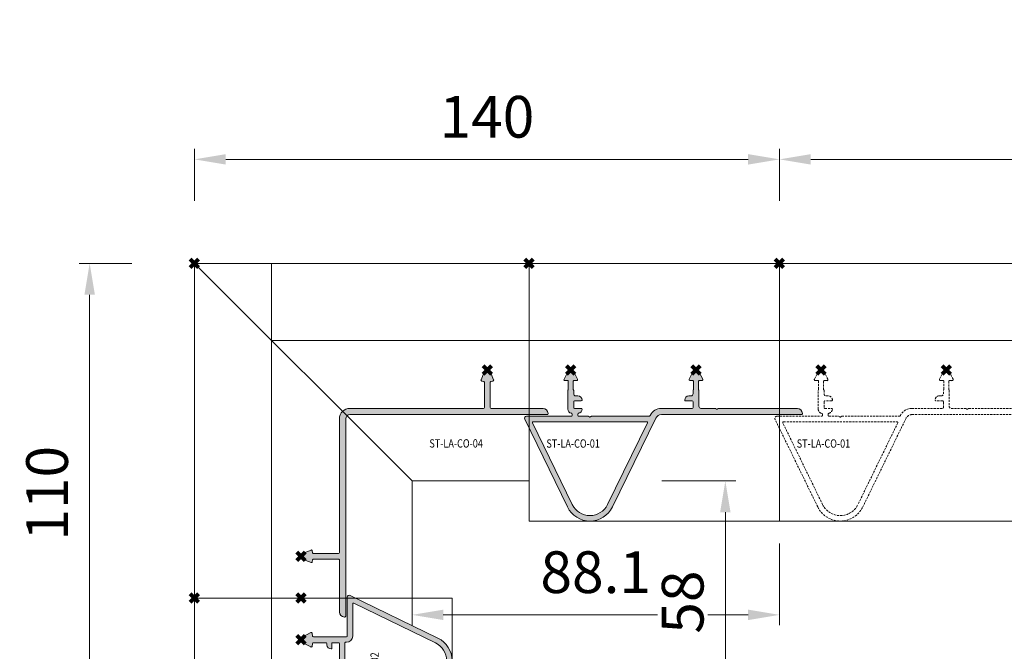
# Model space of a CAD drawing. Units: millimetres. Extents: x -2028 to 0, y 0 to 1395.
# Drawn here: x -1556 to -1320, y 460 to 611 of the extents above; entities that cross this region are included whole.
import ezdxf

# ---------------------------------------------------------------- set-up
doc = ezdxf.new("R2010")
doc.units = ezdxf.units.MM
doc.header["$PDMODE"] = 3
doc.header["$PDSIZE"] = 1
doc.linetypes.add('DASHED02', pattern=[0.75, 0.5, -0.25])
doc.linetypes.add('HIDDEN', pattern=[4, 2, -2])
doc.layers.get('Defpoints').update_dxf_attribs({"linetype": 'CONTINUOUS', "lineweight": 0})
for name, color, linetype, lineweight, plot in [('2 Niet printen', 243, 'CONTINUOUS', 9, False), ('Storax Profiel nummer hidden', 163, 'CONTINUOUS', 0, False), ('Storax Vangpunt profiel', 1, 'CONTINUOUS', 100, False)]:
    doc.layers.add(name, color=color, linetype=linetype, lineweight=lineweight, plot=plot)
for name, color, linetype, lineweight in [("Storax block's", 7, 'CONTINUOUS', 20), ('Storax Hatch Shading Aluminium', 251, 'CONTINUOUS', 20), ('Storax profiel aanzicht hidden', 44, 'HIDDEN', 5), ('Storax profiel detail', 130, 'CONTINUOUS', 18), ('Storax profiel detail hidden', 138, 'HIDDEN', 13), ('Storax-maatvoering-Detail', 22, 'CONTINUOUS', 5)]:
    doc.layers.add(name, color=color, linetype=linetype, lineweight=lineweight)
doc.styles.add('ST-2mmHidden', font='romans.shx', dxfattribs={"width": 0.8, "height": 2})
doc.styles.add('ST-MV', font='tahoma.ttf', dxfattribs={"width": 0.8})
doc.dimstyles.new('H-1-005', dxfattribs={"dimscale": 5, "dimtxt": 2, "dimasz": 1.5, "dimexe": 0.5, "dimexo": 3, "dimgap": 1, "dimtad": 1, "dimdec": 1, "dimzin": 9, "dimdsep": 46, "dimtxsty": 'ST-MV', "dimcen": 5, "dimclrd": 256, "dimclre": 256, "dimclrt": 160, "dimadec": 1, "dimazin": 2, "dimtfac": 1, "dimtdec": 1, "dimtix": 1, "dimtmove": 0, "dimatfit": 1, "dimfxl": 1, "dimtfill": 1, "dimtolj": 1, "dimtzin": 0, "dimlwd": -1, "dimlwe": -1, "dimarcsym": 0})

# ---------------------------------------------------------------- blocks, each defined once
blk = doc.blocks.new('ST-LA-CO-01 hidden')
at = {"layer": '2 Niet printen'}
for points in [[(0, 0), (60, 0), (60.00000000000273, -61.7419740382411), (2.728484105318785e-12, -61.7419740382411)], [(0, 0), (60, 0), (60, -18.5), (0, -18.5)]]:
    blk.add_lwpolyline(points, close=True, dxfattribs=at)
at = {"layer": 'Storax profiel aanzicht hidden', "linetype": 'DASHED02'}
for points in [[(38.38900078862571, -27.74155412913171), (39.28717712652247, -25.97878194709835, -0.6128010825555402), (40.71278787617257, -25.97878194709847), (41.61096421406978, -27.74155412913171, -0.5890448722684078), (41.36642359874986, -28.10410033323456), (40.8174123926276, -28.05606807655022, 0.4400105308917476), (40.59998124407821, -28.25530701616856), (40.59998124407389, -30.19948085676185, 0.1826779524869026), (40.64998233928168, -30.33176966415533, -0.1826779524869422), (40.69998343448856, -30.46405847154608), (40.69998343448833, -34.24197420925009, 0.414213562373095), (41.19998343448833, -34.74197420925009), (44.61713978887269, -34.74197420925009, -0.1989123673793266), (44.75856114510998, -34.8005528530125), (44.85856114511012, -34.90055285301264, 0.4142135623730951), (45.14140385758378, -34.90055285301196), (45.2414038575846, -34.80055285301262, -0.1989123673797445), (45.38282521382189, -34.74197420924997), (64.29998250134759, -34.74197403824235, -0.4142135623731228), (65.4999825013474, -35.94197403824239), (65.4999825013474, -36.04197403824116, -0.4142135623732615), (65.29998250134759, -36.24197403824121), (31.71482058799802, -36.24197403824121, 0.2867453857588347), (30.36662951854942, -37.0844173180576), (19.98388371804367, -58.37220091897552, -0.6248693519093306), (9.198355162453709, -58.37220091897552), (-1.049414521802191, -37.36115936772603, -0.5543090514527156), (-0.6000174986525053, -36.64197379433153), (10.09998239447145, -36.64197379433153, 0.414213562373428), (10.2999823944715, -36.44197379433149), (10.2999823944715, -36.12518991505237, 0.3659773818632798), (10.13331572780453, -35.92798725561568, -0.365977381863303), (9.29998239447059, -34.94197395843241), (9.299982394470362, -30.46405636532086, -0.1826761528315109), (9.349982568136284, -30.33176860284914, 0.1826761528251199), (9.399982741799022, -30.19948084038117), (9.399982741799022, -28.25530710512851, 0.4400105308920857), (9.182551593249627, -28.05606816551017), (8.633541403945628, -28.10410033323467, -0.5890448722678137), (8.389000788625708, -27.74155412913183), (9.287177126522465, -25.97878194709847, -0.6128010825555837), (10.71278787617257, -25.97878194709847), (11.6109642140691, -27.74155412913171, -0.5890448722681028), (11.36642359874941, -28.10410033323456), (10.81741257993099, -28.05606809293704, 0.4400105308919011), (10.59998143138137, -28.25530703255538), (10.59998143138159, -30.19948084037458, 0.182676992247396), (10.64998203488221, -30.33176909023018, -0.1826769922416507), (10.69998263837988, -30.46405734008226), (10.69998263837988, -31.24197396534032, 0.414213562373095), (11.19998263837988, -31.74197396534032), (11.69998263837988, -31.74197396534021, -0.414213562373095), (12.69998263837988, -32.74197396534021, -0.414213562373428), (12.49998263837983, -32.94197396534014), (10.89998263837992, -32.94197396534025, 0.414213562373095), (10.69998263837988, -33.1419739653403), (10.69998263837988, -34.54197396534005, 0.414213562373428), (10.89998263837992, -34.74197396534009), (12.49998263838006, -34.74197396534032, -0.414213562372762), (12.69998263838011, -34.94197396534037, -0.3659773815910102), (11.86664930599272, -35.92798726236367, 0.3659773815909753), (11.69998263951538, -36.12518992176842), (11.69998263951538, -36.44197379425134, 0.414213562373428), (11.89998263951543, -36.64197379425138), (14.20827672805854, -36.64197379404663, -0.1989123673794311), (14.34969808429582, -36.70055243780916), (14.44969808429596, -36.8005524378093, 0.414213562373095), (14.73254079677076, -36.80055243780953), (14.83254079677067, -36.70055243780928, -0.1989123673793626), (14.97396215300773, -36.64197379404663), (28.78854686257591, -36.64197379433119, 0.2867453857587127), (28.96830567183588, -36.52964802368899), (29.01843844910059, -36.426860597874, -0.2867453857588068), (31.71482058799802, -34.74197403824132), (39.099983190579, -34.74197403824155, 0.414213562373095), (39.29998319057904, -34.54197403824151), (39.29998319057904, -33.14197403824141, 0.4142135623734279), (39.099983190579, -32.94197403824137), (37.49998319057886, -32.94197403824126, -0.4142135623729286), (37.29998319057881, -32.7419740382411, -0.4142135623730617), (38.29998319057904, -31.74197403824098), (38.79998319057881, -31.74197403824121, 0.414213562373095), (39.29998319057881, -31.24197403824121), (39.29998319057904, -30.46405526662249, -0.1826751925847346), (39.34998287253893, -30.33176806169354, 0.1826751925840495), (39.39998255450018, -30.19948085676185), (39.39998255449586, -28.25530712151544, 0.4400105308917168), (39.18255140594624, -28.0560681818971), (38.63354140394563, -28.10410033323456, -0.5890448722679636)], [(28.36168065936886, -38.22964802368892), (18.81545145785481, -57.80231842814976, -0.6248693519093297), (10.36678742264257, -57.80231842814976), (0.8205582211285218, -38.22964802368892, -0.554309051452717), (1.000317030388487, -37.94197379433115), (28.18192185010912, -37.94197379433115, -0.5543090514523454)]]:
    blk.add_lwpolyline(points, format="xyb", close=True, dxfattribs=at)
at = {"layer": 'Storax Vangpunt profiel'}
blk.add_point((0, 0), dxfattribs=at)
at = {"layer": 'Storax Vangpunt profiel', "color": 3}
for p in [(10, -25.54099387074666), (40, -25.54099387074666), (70, -25.54099387074666)]:
    blk.add_point(p, dxfattribs=at)
at = {"layer": 'Storax Profiel nummer hidden', "style": 'ST-2mmHidden', "width": 0.8}
blk.add_text('ST-LA-CO-01', height=2, dxfattribs=at).set_placement((4.150990569388796, -44.1670304488905))
blk = doc.blocks.new('*U167')
at = {"layer": "Storax block's"}
blk.add_blockref('ST-LA-CO-01 hidden', (-35, 26.07098681166212), dxfattribs=at)
blk = doc.blocks.new('*U168')
at = {"layer": 'Storax profiel detail', "color": 0, "linetype": 'ByBlock', "lineweight": -2, "transparency": 16777216}
for p in [(0, 0), (60, 0), (120, 0)]:
    blk.add_blockref('*U167', p, dxfattribs=at)
blk = doc.blocks.new('*D229')
at = {"layer": 'Defpoints', "color": 0, "transparency": 16777216}
for p in [(-1193.808456619944, 577.6034176179014), (-1373.808456619944, 552.674865624756), (-1193.808456619944, 552.674865624756)]:
    blk.add_point(p, dxfattribs=at)
at = {"layer": 'Storax-maatvoering-Detail', "transparency": 16777216}
for p, q in [((-1373.808456619944, 567.674865624756), (-1373.808456619944, 580.1034176179014)), ((-1193.808456619944, 567.674865624756), (-1193.808456619944, 580.1034176179014)), ((-1366.308456619944, 577.6034176179014), (-1201.308456619944, 577.6034176179014))]:
    blk.add_line(p, q, dxfattribs=at)
for points in [[(-1366.308456619944, 578.8534176179014), (-1366.308456619944, 576.3534176179014), (-1373.808456619944, 577.6034176179014)], [(-1201.308456619944, 578.8534176179014), (-1201.308456619944, 576.3534176179014), (-1193.808456619944, 577.6034176179014)]]:
    blk.add_solid(points, dxfattribs=at)
at = {"layer": 'Storax-maatvoering-Detail', "color": 160, "transparency": 16777216, "insert": (-1283.808456619944, 587.8082530779417), "char_height": 10, "attachment_point": 5, "style": 'ST-MV', "bg_fill": 3, "box_fill_scale": 1.1, "bg_fill_color": 256, "bg_fill_true_color": 13158600, "bg_fill_transparency": 0}
blk.add_mtext('\\A1;n x 60', dxfattribs=at)
blk = doc.blocks.new('*D230')
at = {"layer": 'Defpoints', "color": 0, "transparency": 16777216}
for p in [(-1373.808456619944, 577.6034176179014), (-1514.000448160467, 552.674865624756), (-1373.808456619944, 552.674865624756)]:
    blk.add_point(p, dxfattribs=at)
at = {"layer": 'Storax-maatvoering-Detail', "transparency": 16777216}
for p, q in [((-1514.000448160467, 567.674865624756), (-1514.000448160467, 580.1034176179014)), ((-1373.808456619944, 567.674865624756), (-1373.808456619944, 580.1034176179014)), ((-1506.500448160467, 577.6034176179014), (-1381.308456619944, 577.6034176179014))]:
    blk.add_line(p, q, dxfattribs=at)
for points in [[(-1506.500448160467, 578.8534176179014), (-1506.500448160467, 576.3534176179014), (-1514.000448160467, 577.6034176179014)], [(-1381.308456619944, 578.8534176179014), (-1381.308456619944, 576.3534176179014), (-1373.808456619944, 577.6034176179014)]]:
    blk.add_solid(points, dxfattribs=at)
at = {"layer": 'Storax-maatvoering-Detail', "color": 160, "transparency": 16777216, "insert": (-1443.904452390206, 587.8082530779417), "char_height": 10, "attachment_point": 5, "style": 'ST-MV', "bg_fill": 3, "box_fill_scale": 1.1, "bg_fill_color": 256, "bg_fill_true_color": 13158600, "bg_fill_transparency": 0}
blk.add_mtext('\\A1;140', dxfattribs=at)
blk = doc.blocks.new('*D232')
at = {"layer": 'Defpoints', "color": 0, "transparency": 16777216}
for p in [(-1514.000448160467, 552.6748656247562), (-1539.121797299079, 442.4838542552524), (-1514.00044816047, 442.4838542552524)]:
    blk.add_point(p, dxfattribs=at)
at = {"layer": 'Storax-maatvoering-Detail', "transparency": 16777216}
for p, q in [((-1529.000448160467, 552.6748656247562), (-1541.621797299079, 552.6748656247562)), ((-1539.121797299079, 545.1748656247562), (-1539.121797299079, 449.9838542552524)), ((-1529.00044816047, 442.4838542552524), (-1541.621797299079, 442.4838542552524))]:
    blk.add_line(p, q, dxfattribs=at)
for points in [[(-1540.371797299079, 545.1748656247562), (-1537.871797299079, 545.1748656247562), (-1539.121797299079, 552.6748656247562)], [(-1540.371797299079, 449.9838542552524), (-1537.871797299079, 449.9838542552524), (-1539.121797299079, 442.4838542552524)]]:
    blk.add_solid(points, dxfattribs=at)
at = {"layer": 'Storax-maatvoering-Detail', "color": 160, "transparency": 16777216, "insert": (-1549.326632759119, 497.5793599400046), "char_height": 10, "attachment_point": 5, "rotation": 90, "style": 'ST-MV', "bg_fill": 3, "box_fill_scale": 1.1, "bg_fill_color": 256, "bg_fill_true_color": 13158600, "bg_fill_transparency": 0}
blk.add_mtext('\\A1;110', dxfattribs=at)
blk = doc.blocks.new('ST-LA-CO-02')
at = {"layer": 'Storax Hatch Shading Aluminium'}
h = blk.add_hatch(color=256, dxfattribs=at)
h.dxf.hatch_style = 1
edge = h.paths.add_edge_path()
edge.add_arc((20.9000000499309, -28.49464949047513), 0.2000000000001131, 99.99987333045709, 180.000051838557, ccw=False)
edge.add_line((20.86527084984027, -28.29768786309273), (21.58472923797831, -28.17082957780099))
edge.add_arc((21.55000003788882, -27.97386795041916), 0.1999999999993928, 279.9998733301576, 388.1304340017314)
edge.add_line((21.72637534839623, -27.87957187498023), (20.70056307324603, -25.96084983157641))
edge.add_arc((19.99999999999977, -26.33539402494876), 0.7944003854386357, 28.13043400181672, 151.8695686479309)
edge.add_line((19.29943690943219, -25.96084986397523), (18.2736247230182, -27.87957195482056))
edge.add_arc((18.45000003788664, -27.97386802210235), 0.1999999999994757, 151.8695686481202, 260.0001293196179)
edge.add_line((18.4152708469062, -28.17082965109046), (19.1347293195804, -28.29768809330415))
edge.add_arc((19.10000004992867, -28.49464970842371), 0.2000000000026819, 5.183485228599238e-05, 80.00010643445182, ccw=False)
edge.add_line((19.30000004993121, -28.49464952748599), (19.30000004993121, -31.53539402494903))
edge.add_arc((19.1000000499314, -31.53539402494903), 0.1999999999998181, -90, 0, ccw=False)
edge.add_line((19.1000000499314, -31.73539402494885), (18.80000004993212, -31.73539402494885))
edge.add_arc((18.8000000499319, -32.73539402494896), 1.000000000000114, 89.99999999999349, 179.9999999999935)
edge.add_arc((18.00000004993194, -32.73539402494919), 0.2000000000000348, 179.9999999998982, 270.0000025614152)
edge.add_line((18.00000005887296, -32.93539402494923), (19.10000004993117, -32.93539402494923))
edge.add_arc((19.10000004993117, -33.13539402494928), 0.2000000000000739, -2.4385826691286638e-11, 89.9999999999929, ccw=False)
edge.add_line((19.30000004993121, -33.13539402494939), (19.30000004993121, -34.53539402494891))
edge.add_arc((19.10000004993117, -34.53539402494891), 0.2000000000000455, -90, 0, ccw=False)
edge.add_line((19.10000004993117, -34.73539402494896), (15.36213204993192, -34.73539402494896))
edge.add_arc((15.36213204993192, -34.88539402494905), 0.1500000000000909, 89.99999999997353, 134.9999907200967)
edge.add_line((15.25606604993277, -34.77932799059204), (15.10606604993131, -34.92932799059258))
edge.add_arc((15.00000004993149, -34.82326199059275), 0.1499999757064427, 225.0000092798022, 314.9999999999928, ccw=False)
edge.add_line((14.89393406711042, -34.92932800777135), (14.74393406710897, -34.77932800777091))
edge.add_arc((14.63786804993197, -34.88539402494973), 0.149999999999913, 45.00000000051193, 90.00000000001017)
edge.add_line((14.63786804993197, -34.73539402494987), (10.9000000499318, -34.73539402494987))
edge.add_arc((10.9000000499318, -34.53539402494982), 0.2000000000000455, 180, 270, ccw=False)
edge.add_line((10.70000004993176, -34.53539402494982), (10.70000004993176, -33.13539402494928))
edge.add_arc((10.9000000499318, -33.13539402494939), 0.2000000000000153, 89.99999999999142, 179.9999999999756, ccw=False)
edge.add_line((10.9000000499318, -32.93539402494935), (12.00000004099002, -32.93539402494923))
edge.add_arc((12.00000004993285, -32.73539402494941), 0.1999999999998183, 269.9999974380673, 360.0000000000326)
edge.add_arc((11.20000004993085, -32.73539402494885), 1.000000000001876, 359.9999999999707, 449.9999999999968)
edge.add_line((11.20000004993085, -31.73539402494691), (10.90000004993158, -31.73539402494885))
edge.add_arc((10.90000006611763, -31.53539400876218), 0.2000000161866644, 179.9999953630713, 269.9999953630712, ccw=False)
edge.add_line((10.70000004993085, -31.53539399257625), (10.70000004993085, -28.49464990266233))
edge.add_arc((10.90000004993158, -28.49464989803766), 0.2000000000007401, 99.99989621537281, 180.0000013248807, ccw=False)
edge.add_line((10.86527077117103, -28.29768828452609), (11.58472923797831, -28.1708298090382))
edge.add_arc((11.55000003788859, -27.97386818165569), 0.2000000000000485, 279.9998733301679, 388.1304340017181)
edge.add_line((11.72637534839669, -27.87957210621653), (10.70056307324558, -25.96085006281237))
edge.add_arc((9.999999999999773, -26.33539425618517), 0.7944003854384142, 28.13043400186129, 151.8695686478957)
edge.add_line((9.299436909432643, -25.9608500952113), (8.273624723018202, -27.87957218605698))
edge.add_arc((8.450000037886639, -27.97386825333899), 0.1999999999994267, 151.8695686480665, 260.0001293196536)
edge.add_line((8.415270846906196, -28.17082988232698), (9.134729240910929, -28.29768813434578))
edge.add_arc((9.100000049931168, -28.49464976333456), 0.2000000000000553, 1.3248990171632613e-06, 80.0001293198668, ccw=False)
edge.add_line((9.300000049931214, -28.49464975870978), (9.300000049931214, -36.43539402494901))
edge.add_arc((9.100000049931168, -36.43539402494901), 0.2000000000000437, -90.00000000000051, 0, ccw=False)
edge.add_line((9.100000049931168, -36.63539402494905), (-0.1911368889702771, -36.63539402494905))
edge.add_arc((-0.1911368889702771, -37.13539402494905), 0.5000000000000142, 89.99999999999251, 205.9999999999924)
edge.add_line((-0.6405339121199631, -37.35457959834355), (9.607235772135937, -58.36562114959304))
edge.add_arc((15.0000000499308, -55.73539426885861), 5.999999999999977, 206, 333.9999999999999)
edge.add_line((20.3927643277259, -58.36562114959304), (30.64053401197202, -37.35457959836367))
edge.add_arc((30.19113698882234, -37.13539402496917), 0.5000000000000104, 334.0000000000076, 450.0000000000073)
edge.add_line((30.19113698882234, -36.63539402496917), (20.90000004993044, -36.63539402494939))
edge.add_arc((20.90000004993067, -36.43539402494957), 0.1999999999997684, 179.9999999999532, 269.99999999995015, ccw=False)
edge.add_line((20.70000004993085, -36.43539402494946), (20.70000004993062, -28.49464975870956))
edge = h.paths.add_edge_path(flags=16)
edge.add_arc((1.409197640070715, -38.13539402494871), 0.2000000000000242, 89.99999999997735, 205.999999999977)
edge.add_line((1.22943883081075, -38.22306825430644), (10.7756680323248, -57.79573865876728))
edge.add_arc((15.0000000499308, -55.73539426885861), 4.700000000000035, 206, 333.9999999999999)
edge.add_line((19.22433206753703, -57.79573865876728), (28.77056126905109, -38.22306825430644))
edge.add_arc((28.59080245979135, -38.1353940249486), 0.1999999999999527, 333.9999999999909, 449.9999999999888)
edge.add_line((28.59080245979135, -37.93539402494866), (20.9000000499293, -37.93539402494082))
edge.add_arc((20.90000004992999, -36.43539402494162), 1.499999999999204, 179.9999999999696, 269.99999999996953, ccw=False)
edge.add_line((19.4000000499309, -36.43539402494082), (19.4000000499309, -36.23539402494953))
edge.add_arc((19.20000004993085, -36.23539402494953), 0.1999999999999851, 1.628443996909442e-11, 90.0000000000173)
edge.add_line((19.20000004993085, -36.0353940249496), (10.80000004993121, -36.03539402494971))
edge.add_arc((10.80000004993121, -36.23539402494976), 0.1999999999999886, 89.99999999998371, 179.9999999999837)
edge.add_line((10.60000004993117, -36.23539402494964), (10.60000004993117, -36.43539402494082))
edge.add_arc((9.100000049931168, -36.43539402494082), 1.5, -90, 0, ccw=False)
edge.add_line((9.100000049931168, -37.93539402494082), (1.409197640070715, -37.93539402494866))
at = {"layer": '2 Niet printen'}
for points in [[(0, 0), (30, 0), (30.00000000000136, -61.7419740382411), (1.364242052659392e-12, -61.7419740382411)], [(0, 0), (30, 0), (30, -18.5), (0, -18.5)]]:
    blk.add_lwpolyline(points, close=True, dxfattribs=at)
at = {"layer": 'Storax profiel detail'}
blk.add_lwpolyline([(20.70000004993085, -28.4946496714258, -0.363971116337711), (20.86527084984027, -28.29768786309273), (21.58472923797831, -28.17082957780099, 0.5102432340500678), (21.72637534839623, -27.87957187498023), (20.70056307324603, -25.96084983157641, 0.5993124946334439), (19.29943690943219, -25.96084986397523), (18.2736247230182, -27.87957195482056, 0.5102432340496538), (18.4152708469062, -28.17082965109046), (19.1347293195804, -28.29768809330415, -0.3639705040620358), (19.30000004993121, -28.49464952748599), (19.30000004993121, -31.53539402494903, -0.4142135623730951), (19.1000000499314, -31.73539402494885), (18.80000004993212, -31.73539402494885, 0.4142135623730951), (17.8000000499319, -32.73539402494885, 0.4142135754674444), (18.00000005887296, -32.93539402494923), (19.10000004993117, -32.93539402494923, -0.4142135623731861), (19.30000004993121, -33.13539402494939), (19.30000004993121, -34.53539402494891, -0.4142135623730951), (19.10000004993117, -34.73539402494896), (15.36213204993192, -34.73539402494896, 0.1989123252864781), (15.25606604993277, -34.77932799059204), (15.10606604993131, -34.92932799059258, -0.4142135149351648), (14.89393406711042, -34.92932800777135), (14.74393406710897, -34.77932800777091, 0.198912367377381), (14.63786804993197, -34.73539402494987), (10.9000000499318, -34.73539402494987, -0.4142135623730951), (10.70000004993176, -34.53539402494982), (10.70000004993176, -33.13539402494928, -0.414213562373017), (10.9000000499318, -32.93539402494935), (12.00000004099002, -32.93539402494923, 0.4142135754697336), (12.20000004993267, -32.7353940249493, 0.4142135623732277), (11.20000004993085, -31.73539402494691), (10.90000004993158, -31.73539402494885, -0.4142135623730951), (10.70000004993085, -31.53539399257625), (10.70000004993085, -28.49464990266233, -0.3639707536493078), (10.86527077117103, -28.29768828452609), (11.58472923797831, -28.1708298090382, 0.5102432340499365), (11.72637534839669, -27.87957210621653), (10.70056307324558, -25.96085006281237, 0.5993124946329718), (9.299436909432643, -25.9608500952113), (8.273624723018202, -27.87957218605698, 0.5102432340501397), (8.415270846906196, -28.17082988232698), (9.134729240910929, -28.29768813434578, -0.3639708667344525), (9.300000049931214, -28.49464975870978), (9.300000049931214, -36.43539402494901, -0.4142135623731015), (9.100000049931168, -36.63539402494905), (-0.1911368889702771, -36.63539402494905, 0.5543090514527705), (-0.6405339121199631, -37.35457959834355), (9.607235772135937, -58.36562114959304, 0.6248693519093274), (20.3927643277259, -58.36562114959304), (30.64053401197202, -37.35457959836367, 0.5543090514527707), (30.19113698882234, -36.63539402496917), (20.90000004993044, -36.63539402494939, -0.4142135623730821), (20.70000004993085, -36.43539402494946), (20.70000004993062, -28.49464975870956)], format="xyb", dxfattribs=at)
blk.add_lwpolyline([(1.409197640070715, -37.93539402494866, 0.5543090514527717), (1.22943883081075, -38.22306825430644), (10.7756680323248, -57.79573865876728, 0.6248693519093274), (19.22433206753703, -57.79573865876728), (28.77056126905109, -38.22306825430644, 0.5543090514527598), (28.59080245979135, -37.93539402494866), (20.9000000499293, -37.93539402494082, -0.4142135623730951), (19.4000000499309, -36.43539402494082), (19.4000000499309, -36.23539402494953, 0.4142135623731015), (19.20000004993085, -36.0353940249496), (10.80000004993121, -36.03539402494971, 0.4142135623730951), (10.60000004993117, -36.23539402494964), (10.60000004993117, -36.43539402494082, -0.4142135623730951), (9.100000049931168, -37.93539402494082)], format="xyb", close=True, dxfattribs=at)
at = {"layer": 'Storax Vangpunt profiel'}
blk.add_point((0, 0), dxfattribs=at)
at = {"layer": 'Storax Vangpunt profiel', "color": 3}
for p in [(10, -25.54099387074666), (20.00000008659913, -25.54099387074655), (30, -25.54099387074666)]:
    blk.add_point(p, dxfattribs=at)
at = {"layer": 'Storax Profiel nummer hidden', "style": 'ST-2mmHidden', "width": 0.8}
blk.add_text('ST-LA-CO-02', height=2, dxfattribs=at).set_placement((4.154955621463614, -44.1670304488905))
blk = doc.blocks.new('ST-LA-CO-04')
at = {"layer": 'Storax Hatch Shading Aluminium'}
h = blk.add_hatch(color=256, dxfattribs=at)
h.dxf.hatch_style = 1
edge = h.paths.add_edge_path()
edge.add_line((36.24197404185566, -37.24197404185907), (36.24197404185566, -84.54197404185902))
edge.add_arc((36.04197404185572, -84.54197404185913), 0.1999999999999318, -89.99999999996737, 3.26281224261038e-11, ccw=False)
edge.add_line((36.04197404185584, -84.74197404185907), (35.9419740418557, -84.74197404185907))
edge.add_arc((35.9419740418557, -83.54197404185902), 1.200000000000045, 180, 270, ccw=False)
edge.add_line((34.74197404185566, -83.54197404185902), (34.74197404185566, -71.09197404185909))
edge.add_arc((34.54197404185572, -71.09197404185898), 0.1999999999999318, 359.9999999999674, 449.9999999999674)
edge.add_line((34.54197404185584, -70.89197404185904), (28.48763636748481, -70.89197404185904))
edge.add_arc((28.4876363674848, -71.0919740418591), 0.2000000000000597, 89.99999999999694, 170.0000000000003)
edge.add_line((28.2906748168823, -71.05724440632571), (28.20436994166289, -71.54670367723304))
edge.add_arc((28.00740839101899, -71.51197404193418), 0.2000000000000983, 247.9999999317171, 350.0000000682284, ccw=False)
edge.add_line((27.93248707211478, -71.69741081275833), (26.04228876712295, -70.93372112551253))
edge.add_arc((26.3419740416882, -70.19197404185905), 0.7999999999373048, 111.999999988877, 248.000000011123, ccw=False)
edge.add_line((26.04228876712295, -69.45022695820558), (27.93248707211478, -68.68653727095978))
edge.add_arc((28.00740839101899, -68.87197404178393), 0.2000000000000915, 9.999999931771583, 112.0000000682829, ccw=False)
edge.add_line((28.20436994166289, -68.83724440648507), (28.2906748168823, -69.3267036773924))
edge.add_arc((28.48763636748469, -69.29197404185915), 0.1999999999999211, 189.9999999999653, 269.9999999999705)
edge.add_line((28.48763636748458, -69.49197404185907), (34.54197404185584, -69.49197404185907))
edge.add_arc((34.54197404185572, -69.29197404185913), 0.1999999999999318, 270.0000000000326, 360.0000000000326)
edge.add_line((34.74197404185566, -69.29197404185902), (34.74197404185566, -37.24197404185895))
edge.add_arc((37.24197404185566, -37.24197404185907), 2.5, 90, 179.9999999999974, ccw=False)
edge.add_line((37.24197404185566, -34.74197404185907), (69.29197404185561, -34.74197404185907))
edge.add_arc((69.29197404185561, -34.54197404185901), 0.2000000000000526, 270, 359.999999999998)
edge.add_line((69.49197404185566, -34.54197404185902), (69.49197404185611, -28.48763636748799))
edge.add_arc((69.29197404185611, -28.48763636748792), 0.2000000000000028, 359.9999999999777, 439.9999999999808)
edge.add_line((69.32670367738956, -28.29067481688548), (68.83724440648211, -28.20436994166596))
edge.add_arc((68.87197404178094, -28.00740839102222), 0.199999999999936, 157.9999999317198, 260.0000000682285, ccw=False)
edge.add_line((68.68653727095693, -27.93248707211808), (69.45022695820285, -26.04228876712625))
edge.add_arc((70.19197404185624, -26.34197404169153), 0.7999999999372377, 21.999999988872275, 158.0000000111187, ccw=False)
edge.add_line((70.93372112550969, -26.04228876712637), (71.69741081275538, -27.93248707211831))
edge.add_arc((71.51197404193137, -28.00740839102245), 0.1999999999999345, -80.00000006822842, 22.0000000682802, ccw=False)
edge.add_line((71.5467036772302, -28.20436994166619), (71.05724440632275, -28.2906748168856))
edge.add_arc((71.09197404185613, -28.48763636748797), 0.1999999999999328, 100.0000000000019, 180.0000000000061)
edge.add_line((70.8919740418562, -28.48763636748799), (70.89197404185575, -34.54197404185902))
edge.add_arc((71.09197404185579, -34.54197404185903), 0.2000000000000455, 179.999999999998, 270)
edge.add_line((71.09197404185579, -34.74197404185907), (83.54197404185584, -34.74197404185907))
edge.add_arc((83.5419740418559, -35.94197404185905), 1.199999999999989, 2.6716406864579767e-12, 90.00000000000279, ccw=False)
edge.add_line((84.74197404185588, -35.941974041859), (84.74197404185588, -36.04197404185902))
edge.add_arc((84.54197404185584, -36.04197404185902), 0.2000000000000455, -90, 0, ccw=False)
edge.add_line((84.54197404185584, -36.24197404185907), (37.24197404185566, -36.24197404185907))
edge.add_arc((37.24197404185566, -37.24197404185907), 1, 90, 180)
at = {"layer": '2 Niet printen'}
for points in [[(-3.183231456205249e-12, -80.19101136950383), (0, 0), (80.1919915405224, -1.13686837721616e-13), (80.19199154052262, -52.14197362332447), (52.14197362332629, -52.14197362332436), (52.14197362332106, -80.19101136950383)], [(-3.183231456205249e-12, -80.19101136950383), (-6.59383658785373e-12, 0), (18.49999999999341, 0), (18.49999999999682, -80.19101136950383)], [(80.1919915405224, 0), (18.49999999999318, -5.684341886080801e-13), (18.49999999999318, -18.50000000000057), (80.1919915405224, -18.5)]]:
    blk.add_lwpolyline(points, close=True, dxfattribs=at)
blk.add_lwpolyline([(52.14197362332629, -52.14197362332436), (0, 0)], dxfattribs=at)
at = {"layer": 'Storax profiel detail'}
blk.add_lwpolyline([(36.24197404185566, -37.24197404185907), (36.24197404185566, -84.54197404185902, -0.4142135623730951), (36.04197404185584, -84.74197404185907), (35.9419740418557, -84.74197404185907, -0.414213562373094), (34.74197404185566, -83.54197404185902), (34.74197404185566, -71.09197404185909, 0.4142135623730951), (34.54197404185584, -70.89197404185904), (28.48763636748481, -70.89197404185904, 0.3639702342662185), (28.2906748168823, -71.05724440632571), (28.20436994166289, -71.54670367723304, -0.4769755334293022), (27.93248707211478, -71.69741081275833), (26.04228876712295, -70.93372112551253, -0.6745085169836552), (26.04228876712295, -69.45022695820558), (27.93248707211478, -68.68653727095978, -0.4769755334293028), (28.20436994166289, -68.83724440648507), (28.2906748168823, -69.3267036773924, 0.3639702342662185), (28.48763636748458, -69.49197404185907), (34.54197404185584, -69.49197404185907, 0.4142135623730935), (34.74197404185566, -69.29197404185902), (34.74197404185566, -37.24197404185895, -0.4142135623730821), (37.24197404185566, -34.74197404185907), (69.29197404185561, -34.74197404185907, 0.4142135623730821), (69.49197404185566, -34.54197404185902), (69.49197404185611, -28.48763636748799, 0.3639702342662188), (69.32670367738956, -28.29067481688548), (68.83724440648211, -28.20436994166596, -0.4769755334293054), (68.68653727095693, -27.93248707211808), (69.45022695820285, -26.04228876712625, -0.6745085169836558), (70.93372112550969, -26.04228876712637), (71.69741081275538, -27.93248707211831, -0.4769755334293034), (71.5467036772302, -28.20436994166619), (71.05724440632275, -28.2906748168856, 0.3639702342662177), (70.8919740418562, -28.48763636748799), (70.89197404185575, -34.54197404185902, 0.4142135623731146), (71.09197404185579, -34.74197404185907), (83.54197404185584, -34.74197404185907, -0.414213562373094), (84.74197404185588, -35.941974041859), (84.74197404185588, -36.04197404185902, -0.4142135623730951), (84.54197404185584, -36.24197404185907), (37.24197404185566, -36.24197404185907, 0.4142135623730951)], format="xyb", close=True, dxfattribs=at)
at = {"layer": 'Storax Vangpunt profiel'}
for p in [(0, 0), (-3.183231456205249e-12, -80.19101136950383)]:
    blk.add_point(p, dxfattribs=at)
at = {"layer": 'Storax Vangpunt profiel', "color": 6}
for p in [(70.19197404185616, -25.54099387074621), (25.5409938707412, -70.191974041859)]:
    blk.add_point(p, dxfattribs=at)
at = {"layer": 'Storax Vangpunt profiel', "color": 3}
for p in [(90.1919740418698, -25.54099387074575), (25.5419738707435, -90.19099293770898)]:
    blk.add_point(p, dxfattribs=at)
at = {"layer": 'Storax Profiel nummer hidden', "style": 'ST-2mmHidden', "width": 0.8}
blk.add_text('ST-LA-CO-04', height=2, dxfattribs=at).set_placement((56.29692924479036, -44.14099362332456))
blk = doc.blocks.new('ST-LA-CO-01')
at = {"layer": 'Storax Hatch Shading Aluminium'}
h = blk.add_hatch(color=256, dxfattribs=at)
h.dxf.hatch_style = 1
edge = h.paths.add_edge_path()
edge.add_arc((39.099983190579, -33.14197403824141), 0.2000000000000313, 359.999999999996, 450.000000000004)
edge.add_line((39.099983190579, -32.94197403824137), (37.49998319057886, -32.94197403824126))
edge.add_arc((37.49998319057886, -32.74197403824121), 0.2000000000000952, 179.9999999999817, 269.9999999999858, ccw=False)
edge.add_arc((38.29998319057904, -32.74197403824121), 1.000000000000199, 89.99999999999841, 179.9999999999951, ccw=False)
edge.add_line((38.29998319057904, -31.74197403824098), (38.79998319057881, -31.74197403824121))
edge.add_arc((38.79998319057881, -31.24197403824121), 0.4999999999999964, 269.9999999999992, 360.0000000000004)
edge.add_line((39.29998319057881, -31.24197403824121), (39.29998319057904, -30.46405526662249))
edge.add_arc((39.49998319057909, -30.46405526662227), 0.2000000000000313, 138.5905156389843, 180.0000000000509, ccw=False)
edge.add_arc((39.19998255449514, -30.1994808567614), 0.2000000000049398, 318.5905156389256, 359.9999999998585)
edge.add_line((39.39998255450018, -30.19948085676185), (39.39998255449586, -28.25530712151544))
edge.add_arc((39.19998255449582, -28.25530712151544), 0.2000000000000099, 4.071109992273099e-12, 95.00000000002278)
edge.add_line((39.18255140594624, -28.0560681818971), (38.63354140394563, -28.10410033323456))
edge.add_arc((38.6117524682586, -27.85505165871155), 0.2500000000000512, 153.0000245270541, 275.0000000000151, ccw=False)
edge.add_line((38.38900078862571, -27.74155412913171), (39.28717712652247, -25.97878194709835))
edge.add_arc((39.9999825013474, -26.34197404175404), 0.7999999999999138, 26.999975472960386, 153.0000245270305, ccw=False)
edge.add_line((40.71278787617257, -25.97878194709847), (41.61096421406978, -27.74155412913171))
edge.add_arc((41.38821253443689, -27.85505165871155), 0.2500000000000375, -95.0000000000203, 26.999975472951007, ccw=False)
edge.add_line((41.36642359874986, -28.10410033323456), (40.8174123926276, -28.05606807655022))
edge.add_arc((40.79998124407803, -28.25530701616856), 0.1999999999999352, 85.0000000000182, 180.0000000000143)
edge.add_line((40.59998124407821, -28.25530701616856), (40.59998124407389, -30.19948085676185))
edge.add_arc((40.79998124407825, -30.19948085676185), 0.2000000000043727, 179.9999999999847, 221.4100964579116)
edge.add_arc((40.49998343448829, -30.4640584715462), 0.2000000000002872, 2.8478552849264815e-11, 41.41009645795998, ccw=False)
edge.add_line((40.69998343448856, -30.46405847154608), (40.69998343448833, -34.24197420925009))
edge.add_arc((41.19998343448833, -34.24197420925009), 0.5, 180, 270)
edge.add_line((41.19998343448833, -34.74197420925009), (44.61713978887269, -34.74197420925009))
edge.add_arc((44.61713978887292, -34.94197420925013), 0.2000000000000526, 45.000000000116586, 90.00000000006509, ccw=False)
edge.add_line((44.75856114510998, -34.8005528530125), (44.85856114511012, -34.90055285301264))
edge.add_arc((44.99998250134649, -34.75913149677547), 0.1999999999993264, 225.0000000001382, 315.0000000001381)
edge.add_line((45.14140385758378, -34.90055285301196), (45.2414038575846, -34.80055285301262))
edge.add_arc((45.38282521382189, -34.94197420924991), 0.1999999999999041, 89.99999999998158, 134.9999999999928, ccw=False)
edge.add_line((45.38282521382189, -34.74197420924997), (64.29998250134759, -34.74197403824235))
edge.add_arc((64.29998250134759, -35.94197403824228), 1.199999999999932, -5.5138116294983774e-12, 89.9999999999946, ccw=False)
edge.add_line((65.4999825013474, -35.94197403824239), (65.4999825013474, -36.04197403824116))
edge.add_arc((65.29998250134759, -36.04197403824128), 0.1999999999999318, -89.99999999996737, 3.26281224261038e-11, ccw=False)
edge.add_line((65.29998250134759, -36.24197403824121), (31.71482058799802, -36.24197403824121))
edge.add_arc((31.71482058799802, -37.7419740382411), 1.499999999999886, 90.00000000000301, 154.0000000000031)
edge.add_line((30.36662951854942, -37.0844173180576), (19.98388371804367, -58.37220091897552))
edge.add_arc((14.5911194402488, -55.7419740382411), 5.999999999999977, 206, 334, ccw=False)
edge.add_line((9.198355162453709, -58.37220091897552), (-1.049414521802191, -37.36115936772603))
edge.add_arc((-0.6000174986525053, -37.14197379433153), 0.5000000000000092, 89.9999999999925, 205.9999999999924, ccw=False)
edge.add_line((-0.6000174986525053, -36.64197379433153), (10.09998239447145, -36.64197379433153))
edge.add_arc((10.09998239447145, -36.44197379433149), 0.2000000000000455, 270, 360)
edge.add_line((10.2999823944715, -36.44197379433149), (10.2999823944715, -36.12518991505237))
edge.add_arc((10.09998239447145, -36.12518991505249), 0.200000000000081, 2.239110495749409e-11, 80.40593177320814)
edge.add_arc((10.29998239447036, -34.94197395843253), 0.9999999999997792, 179.9999999999955, 260.4059317731852, ccw=False)
edge.add_line((9.29998239447059, -34.94197395843241), (9.299982394470362, -30.46405636532086))
edge.add_arc((9.49998239447018, -30.46405636532074), 0.1999999999998661, 138.5903026733888, 180.0000000000448, ccw=False)
edge.add_arc((9.199982741799204, -30.19948084038117), 0.1999999999998551, 318.5903026747663, 360.0000000000051)
edge.add_line((9.399982741799022, -30.19948084038117), (9.399982741799022, -28.25530710512851))
edge.add_arc((9.199982741799204, -28.2553071051284), 0.1999999999999211, 359.9999999999817, 454.9999999999852)
edge.add_line((9.182551593249627, -28.05606816551017), (8.633541403945628, -28.10410033323467))
edge.add_arc((8.6117524682586, -27.85505165871166), 0.250000000000057, 153.0000245270571, 275.0000000000117, ccw=False)
edge.add_line((8.389000788625708, -27.74155412913183), (9.287177126522465, -25.97878194709847))
edge.add_arc((9.999982501347404, -26.34197404175416), 0.799999999999902, 26.9999754729634, 153.0000245270366, ccw=False)
edge.add_line((10.71278787617257, -25.97878194709847), (11.6109642140691, -27.74155412913171))
edge.add_arc((11.38821253443621, -27.85505165871166), 0.2499999999999856, -94.99999999998698, 26.999975472967094, ccw=False)
edge.add_line((11.36642359874941, -28.10410033323456), (10.81741257993099, -28.05606809293704))
edge.add_arc((10.79998143138141, -28.25530703255538), 0.2000000000000474, 84.99999999998934, 179.9999999999847)
edge.add_line((10.59998143138137, -28.25530703255538), (10.59998143138159, -30.19948084037458))
edge.add_arc((10.79998143138164, -30.19948084037469), 0.1999999999999673, 179.9999999999563, 221.4098834940004)
edge.add_arc((10.49998263838029, -30.46405734008215), 0.1999999999995595, -3.871036824421026e-11, 41.409883492763925, ccw=False)
edge.add_line((10.69998263837988, -30.46405734008226), (10.69998263837988, -31.24197396534032))
edge.add_arc((11.19998263837988, -31.24197396534032), 0.5000000000000018, 180.0000000000004, 269.9999999999998)
edge.add_line((11.19998263837988, -31.74197396534032), (11.69998263837988, -31.74197396534021))
edge.add_arc((11.69998263837988, -32.74197396534021), 0.9999999999999716, -1.5916157281026244e-12, 90.00000000000159, ccw=False)
edge.add_arc((12.49998263837983, -32.74197396534009), 0.2000000000000171, 269.99999999999187, 359.99999999997556, ccw=False)
edge.add_line((12.49998263837983, -32.94197396534014), (10.89998263837992, -32.94197396534025))
edge.add_arc((10.89998263837992, -33.1419739653403), 0.2000000000000739, 90.00000000000763, 179.9999999999919)
edge.add_line((10.69998263837988, -33.1419739653403), (10.69998263837988, -34.54197396534005))
edge.add_arc((10.89998263837992, -34.54197396534005), 0.2000000000000455, 180, 270)
edge.add_line((10.89998263837992, -34.74197396534009), (12.49998263838006, -34.74197396534032))
edge.add_arc((12.49998263838006, -34.94197396534037), 0.2000000000000739, 8.185452315956354e-12, 89.99999999999193, ccw=False)
edge.add_arc((11.69998263838011, -34.94197396534025), 1.000000000000023, 279.5940682818294, 359.9999999999951, ccw=False)
edge.add_arc((11.89998263951543, -36.12518992176831), 0.1999999999999842, 99.59406828186431, 180.0000000000326)
edge.add_line((11.69998263951538, -36.12518992176842), (11.69998263951538, -36.44197379425134))
edge.add_arc((11.89998263951543, -36.44197379425134), 0.2000000000000437, 180, 270.0000000000005)
edge.add_line((11.89998263951543, -36.64197379425138), (14.20827672805854, -36.64197379404663))
edge.add_arc((14.20827672805854, -36.84197379404679), 0.2000000000001094, 45.000000000077705, 90.00000000002649, ccw=False)
edge.add_line((14.34969808429582, -36.70055243780916), (14.44969808429596, -36.8005524378093))
edge.add_arc((14.59111944053348, -36.65913108157201), 0.2000000000001302, 224.9999999999539, 314.999999999954)
edge.add_line((14.73254079677076, -36.80055243780953), (14.83254079677067, -36.70055243780928))
edge.add_arc((14.97396215300796, -36.84197379404645), 0.1999999999998187, 90.00000000003661, 135.0000000000029, ccw=False)
edge.add_line((14.97396215300773, -36.64197379404663), (28.78854686257591, -36.64197379433119))
edge.add_arc((28.78854686257591, -36.44197379433103), 0.2000000000001165, 269.9999999999858, 333.9999999999845)
edge.add_line((28.96830567183588, -36.52964802368899), (29.01843844910059, -36.426860597874))
edge.add_arc((31.71482058799802, -37.74197403824121), 2.999999999999893, 89.99999999999909, 153.9999999999993, ccw=False)
edge.add_line((31.71482058799802, -34.74197403824132), (39.099983190579, -34.74197403824155))
edge.add_arc((39.099983190579, -34.54197403824151), 0.2000000000000526, 270.000000000002, 359.999999999998)
edge.add_line((39.29998319057904, -34.54197403824151), (39.29998319057904, -33.14197403824141))
edge = h.paths.add_edge_path(flags=16)
edge.add_line((1.000317030388487, -37.94197379433115), (28.18192185010912, -37.94197379433115))
edge.add_arc((28.18192185010912, -38.14197379433108), 0.1999999999999531, -26.00000000000898, 89.9999999999888, ccw=False)
edge.add_line((28.36168065936886, -38.22964802368892), (18.81545145785481, -57.80231842814976))
edge.add_arc((14.5911194402488, -55.7419740382411), 4.700000000000035, 206, 334, ccw=False)
edge.add_line((10.36678742264257, -57.80231842814976), (0.8205582211285218, -38.22964802368892))
edge.add_arc((1.000317030388487, -38.14197379433119), 0.2000000000000198, 89.99999999997738, 205.999999999977, ccw=False)
at = {"layer": '2 Niet printen'}
for points in [[(0, 0), (60, 0), (60.00000000000432, -61.74197403824132), (4.320099833421409e-12, -61.74197403824132)], [(0, 0), (60, 0), (60, -18.5), (0, -18.5)]]:
    blk.add_lwpolyline(points, close=True, dxfattribs=at)
at = {"layer": 'Storax profiel detail'}
for points in [[(39.29998319057904, -33.14197403824141, 0.4142135623731341), (39.099983190579, -32.94197403824137), (37.49998319057886, -32.94197403824126, -0.4142135623731146), (37.29998319057881, -32.7419740382411, -0.4142135623730768), (38.29998319057904, -31.74197403824098), (38.79998319057881, -31.74197403824121, 0.4142135623731003), (39.29998319057881, -31.24197403824121), (39.29998319057904, -30.46405526662249, -0.1826751925847698), (39.34998287253893, -30.33176806169354, 0.1826751925841674), (39.39998255450018, -30.19948085676185), (39.39998255449586, -28.25530712151544, 0.4400105308919245), (39.18255140594624, -28.0560681818971), (38.63354140394563, -28.10410033323456, -0.5890448722682111), (38.38900078862571, -27.74155412913171), (39.28717712652247, -25.97878194709835, -0.6128010825555911), (40.71278787617257, -25.97878194709847), (41.61096421406978, -27.74155412913171, -0.5890448722682733), (41.36642359874986, -28.10410033323456), (40.8174123926276, -28.05606807655022, 0.4400105308918116), (40.59998124407821, -28.25530701616856), (40.59998124407389, -30.19948085676185, 0.1826779524869156), (40.64998233928168, -30.33176966415533, -0.1826779524869345), (40.69998343448856, -30.46405847154608), (40.69998343448833, -34.24197420925009, 0.4142135623730951), (41.19998343448833, -34.74197420925009), (44.61713978887269, -34.74197420925009, -0.1989123673794254), (44.75856114510998, -34.8005528530125), (44.85856114511012, -34.90055285301264, 0.4142135623730951), (45.14140385758378, -34.90055285301196), (45.2414038575846, -34.80055285301262, -0.198912367379707), (45.38282521382189, -34.74197420924997), (64.29998250134759, -34.74197403824235, -0.4142135623730951), (65.4999825013474, -35.94197403824239), (65.4999825013474, -36.04197403824116, -0.4142135623730951), (65.29998250134759, -36.24197403824121), (31.71482058799802, -36.24197403824121, 0.2867453857588086), (30.36662951854942, -37.0844173180576), (19.98388371804367, -58.37220091897552, -0.6248693519093274), (9.198355162453709, -58.37220091897552), (-1.049414521802191, -37.36115936772603, -0.5543090514527705), (-0.6000174986525053, -36.64197379433153), (10.09998239447145, -36.64197379433153, 0.4142135623730951), (10.2999823944715, -36.44197379433149), (10.2999823944715, -36.12518991505237, 0.3659773818632759), (10.13331572780453, -35.92798725561568, -0.3659773818632912), (9.29998239447059, -34.94197395843241), (9.299982394470362, -30.46405636532086, -0.1826761528314829), (9.349982568136284, -30.33176860284914, 0.1826761528250932), (9.399982741799022, -30.19948084038117), (9.399982741799022, -28.25530710512851, 0.4400105308918512), (9.182551593249627, -28.05606816551017), (8.633541403945628, -28.10410033323467, -0.5890448722681731), (8.389000788625708, -27.74155412913183), (9.287177126522465, -25.97878194709847, -0.6128010825556124), (10.71278787617257, -25.97878194709847), (11.6109642140691, -27.74155412913171, -0.5890448722681706), (11.36642359874941, -28.10410033323456), (10.81741257993099, -28.05606809293704, 0.4400105308918078), (10.59998143138137, -28.25530703255538), (10.59998143138159, -30.19948084037458, 0.1826769922472803), (10.64998203488221, -30.33176909023018, -0.1826769922416828), (10.69998263837988, -30.46405734008226), (10.69998263837988, -31.24197396534032, 0.4142135623730925), (11.19998263837988, -31.74197396534032), (11.69998263837988, -31.74197396534021, -0.4142135623731121), (12.69998263837988, -32.74197396534021, -0.4142135623730105), (12.49998263837983, -32.94197396534014), (10.89998263837992, -32.94197396534025, 0.414213562373017), (10.69998263837988, -33.1419739653403), (10.69998263837988, -34.54197396534005, 0.4142135623730951), (10.89998263837992, -34.74197396534009), (12.49998263838006, -34.74197396534032, -0.4142135623730105), (12.69998263838011, -34.94197396534037, -0.3659773815910465), (11.86664930599272, -35.92798726236367, 0.3659773815910591), (11.69998263951538, -36.12518992176842), (11.69998263951538, -36.44197379425134, 0.4142135623731015), (11.89998263951543, -36.64197379425138), (14.20827672805854, -36.64197379404663, -0.1989123673794233), (14.34969808429582, -36.70055243780916), (14.44969808429596, -36.8005524378093, 0.4142135623730974), (14.73254079677076, -36.80055243780953), (14.83254079677067, -36.70055243780928, -0.1989123673795029), (14.97396215300773, -36.64197379404663), (28.78854686257591, -36.64197379433119, 0.286745385758802), (28.96830567183588, -36.52964802368899), (29.01843844910059, -36.426860597874, -0.2867453857588086), (31.71482058799802, -34.74197403824132), (39.099983190579, -34.74197403824155, 0.4142135623730821), (39.29998319057904, -34.54197403824151)], [(1.000317030388487, -37.94197379433115), (28.18192185010912, -37.94197379433115, -0.5543090514527598), (28.36168065936886, -38.22964802368892), (18.81545145785481, -57.80231842814976, -0.6248693519093274), (10.36678742264257, -57.80231842814976), (0.8205582211285218, -38.22964802368892, -0.5543090514527717)]]:
    blk.add_lwpolyline(points, format="xyb", close=True, dxfattribs=at)
at = {"layer": 'Storax Vangpunt profiel'}
blk.add_point((0, 0), dxfattribs=at)
at = {"layer": 'Storax Vangpunt profiel', "color": 6}
blk.add_point((10, -25.54099387074666), dxfattribs=at)
at = {"layer": 'Storax Vangpunt profiel', "color": 3}
for p in [(39.99998156820516, -25.54197387074657), (70, -25.54099387074666)]:
    blk.add_point(p, dxfattribs=at)
at = {"layer": 'Storax Profiel nummer hidden', "style": 'ST-2mmHidden', "width": 0.8}
blk.add_text('ST-LA-CO-01', height=2, dxfattribs=at).set_placement((4.150990569388796, -44.1670304488905))
blk = doc.blocks.new('CO standaard binnenhoek')
at = {"layer": 'Storax profiel detail'}
for points in [[(18.49999999999545, -110.1910113695038), (18.49999999999613, 0), (-3.410605131648481e-12, 0), (-4.092726157978177e-12, -110.1910113695038)], [(140.1919915405224, 0), (18.49999999999613, 0), (18.49999999999613, -18.5), (140.1919915405224, -18.5)]]:
    blk.add_lwpolyline(points, dxfattribs=at)
at = {"layer": "Storax block's"}
for name, p in [('ST-LA-CO-04', (0, 0)), ('ST-LA-CO-01', (80.1919915405224, 0))]:
    blk.add_blockref(name, p, dxfattribs=at)
at = {"layer": "Storax block's", "rotation": 89.99999999999999}
blk.add_blockref('ST-LA-CO-02', (-3.183231456205249e-12, -110.1910113695038), dxfattribs=at)
blk = doc.blocks.new('*D234')
at = {"layer": 'Defpoints', "color": 0, "transparency": 16777216}
for p in [(-1461.858474537143, 500.5328920014317), (-1373.808456619944, 500.5328920014317), (-1373.808456619944, 468.4507253887861)]:
    blk.add_point(p, dxfattribs=at)
at = {"layer": 'Storax-maatvoering-Detail', "transparency": 16777216}
for p, q in [((-1461.858474537143, 485.5328920014317), (-1461.858474537143, 465.9507253887861)), ((-1373.808456619944, 485.5328920014317), (-1373.808456619944, 465.9507253887861)), ((-1454.358474537143, 468.4507253887861), (-1381.308456619944, 468.4507253887861))]:
    blk.add_line(p, q, dxfattribs=at)
for points in [[(-1454.358474537143, 469.7007253887861), (-1454.358474537143, 467.2007253887861), (-1461.858474537143, 468.4507253887861)], [(-1381.308456619944, 469.7007253887861), (-1381.308456619944, 467.2007253887861), (-1373.808456619944, 468.4507253887861)]]:
    blk.add_solid(points, dxfattribs=at)
at = {"layer": 'Storax-maatvoering-Detail', "color": 160, "transparency": 16777216, "insert": (-1417.833465578544, 478.6790665573556), "char_height": 10, "attachment_point": 5, "style": 'ST-MV', "bg_fill": 3, "box_fill_scale": 1.1, "bg_fill_color": 256, "bg_fill_true_color": 13158600, "bg_fill_transparency": 0}
blk.add_mtext('\\A1;88.1', dxfattribs=at)
blk = doc.blocks.new('*D233')
at = {"layer": 'Defpoints', "color": 0, "transparency": 16777216}
for p in [(-1417.000448073868, 500.5328920014319), (-1386.765075706556, 500.532892001432), (-1461.858474537146, 442.4838542552524)]:
    blk.add_point(p, dxfattribs=at)
at = {"layer": 'Storax-maatvoering-Detail', "transparency": 16777216}
for p, q in [((-1402.000448073868, 500.532892001432), (-1384.265075706556, 500.532892001432)), ((-1386.765075706556, 449.9838542552524), (-1386.765075706556, 493.032892001432)), ((-1446.858474537146, 442.4838542552524), (-1384.265075706556, 442.4838542552524))]:
    blk.add_line(p, q, dxfattribs=at)
for points in [[(-1388.015075706556, 493.032892001432), (-1385.515075706556, 493.032892001432), (-1386.765075706556, 500.532892001432)], [(-1388.015075706556, 449.9838542552524), (-1385.515075706556, 449.9838542552524), (-1386.765075706556, 442.4838542552524)]]:
    blk.add_solid(points, dxfattribs=at)
at = {"layer": 'Storax-maatvoering-Detail', "color": 160, "transparency": 16777216, "insert": (-1396.993416875125, 471.5083731283425), "char_height": 10, "attachment_point": 5, "rotation": 90, "style": 'ST-MV', "bg_fill": 3, "box_fill_scale": 1.1, "bg_fill_color": 256, "bg_fill_true_color": 13158600, "bg_fill_transparency": 0}
blk.add_mtext('\\A1;58', dxfattribs=at)

msp = doc.modelspace()

# ---------------------------------------------------------------- linework, layer by layer
at = {"layer": 'Storax profiel detail hidden'}
msp.add_line((-1373.808456619944, 534.174865624756), (-1193.808456619944, 534.174865624756), dxfattribs=at)

# ---------------------------------------------------------------- block references
at = {"layer": 'Storax profiel detail'}
msp.add_blockref('*U168', (-1338.808456619944, 526.6038788130938), dxfattribs=at)

# ---------------------------------------------------------------- next in the draw order: dimensions: what is measured, and where the dimension line sits
at = {"layer": 'Storax-maatvoering-Detail'}
dim = msp.add_linear_dim(base=(-1193.808456619944, 577.6034176179014), p1=(-1373.808456619944, 552.674865624756), p2=(-1193.808456619944, 552.674865624756), text='n x 60', dimstyle='H-1-005', dxfattribs=at)
dim.commit()
dim.dimension.update_dxf_attribs({"geometry": '*D229', "text_midpoint": (-1283.808456619944, 587.8082530779417)})

# ---------------------------------------------------------------- next in the draw order: dimensions: what is measured, and where the dimension line sits
dim = msp.add_linear_dim(base=(-1373.808456619944, 577.6034176179014), p1=(-1514.000448160467, 552.674865624756), p2=(-1373.808456619944, 552.674865624756), dimstyle='H-1-005', override={"dimdec": 0}, dxfattribs=at)
dim.commit()
dim.dimension.update_dxf_attribs({"geometry": '*D230', "text_midpoint": (-1443.904452390206, 587.8082530779417)})

# ---------------------------------------------------------------- next in the draw order: linework, layer by layer
at = {"layer": 'Storax profiel detail hidden'}
msp.add_line((-1373.808456619944, 552.674865624756), (-1193.808456619944, 552.674865624756), dxfattribs=at)

# ---------------------------------------------------------------- next in the draw order: dimensions: what is measured, and where the dimension line sits
at = {"layer": 'Storax-maatvoering-Detail'}
dim = msp.add_linear_dim(base=(-1539.121797299079, 442.4838542552524), p1=(-1514.000448160467, 552.674865624756), p2=(-1514.00044816047, 442.4838542552521), angle=90, dimstyle='H-1-005', override={"dimdec": 0}, dxfattribs=at)
dim.commit()
dim.dimension.update_dxf_attribs({"geometry": '*D232', "text_midpoint": (-1549.326632759119, 497.5793599400046)})

# ---------------------------------------------------------------- next in the draw order: block references
at = {"layer": "Storax block's"}
msp.add_blockref('CO standaard binnenhoek', (-1514.000448160467, 552.674865624756), dxfattribs=at)

# ---------------------------------------------------------------- next in the draw order: dimensions: what is measured, and where the dimension line sits
at = {"layer": 'Storax-maatvoering-Detail'}
dim = msp.add_linear_dim(base=(-1373.808456619944, 468.4507253887861), p1=(-1461.858474537143, 500.5328920014317), p2=(-1373.808456619944, 500.5328920014317), dimstyle='H-1-005', dxfattribs=at)
dim.commit()
dim.dimension.update_dxf_attribs({"geometry": '*D234', "text_midpoint": (-1417.833465578544, 478.6790665573556)})

# ---------------------------------------------------------------- next in the draw order: dimensions: what is measured, and where the dimension line sits
dim = msp.add_linear_dim(base=(-1386.765075706556, 500.532892001432), p1=(-1461.858474537146, 442.4838542552521), p2=(-1417.000448073868, 500.5328920014317), angle=90, dimstyle='H-1-005', dxfattribs=at)
dim.commit()
dim.dimension.update_dxf_attribs({"geometry": '*D233', "text_midpoint": (-1396.993416875125, 471.5083731283425)})

doc.saveas('drawing.dxf')
